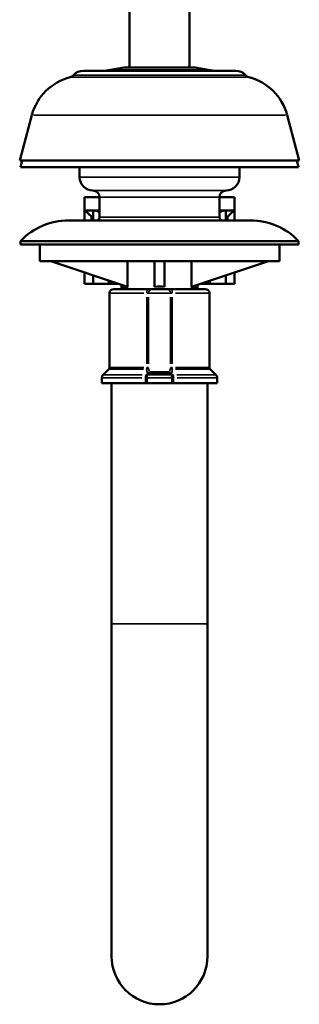
# Model space of a CAD drawing. Units: millimetres. Extents: x 50 to 386, y 26 to 580.
# Drawn here: x 114 to 156, y 223 to 371 of the extents above; entities that cross this region are included whole.
import ezdxf

# ---------------------------------------------------------------- set-up
doc = ezdxf.new("R2010")
doc.units = ezdxf.units.MM
doc.layers.add('Visible (ISO)', color=7, linetype='Continuous', lineweight=50)
doc.layers.add('Visible fina (ISO)', color=7, linetype='Continuous', lineweight=35)

msp = doc.modelspace()

# ---------------------------------------------------------------- linework, layer by layer
at = {"layer": 'Visible (ISO)'}
for p, q in [((139.09, 401.22), (139.09, 363.72)), ((130.09, 374.46), (130.09, 363.72)), ((123.16, 363.22), (146.02, 363.22)), ((129.29, 363.7), (127.28, 363.34)), ((139.62, 363.72), (129.55, 363.72)), ((139.88, 363.7), (141.9, 363.34)), ((115.42, 356.57), (113.59, 349.72)), ((153.75, 356.57), (155.59, 349.72)), ((155.59, 349.72), (113.59, 349.72)), ((113.95, 349.72), (113.69, 348.72)), ((155.22, 349.72), (155.49, 348.72)), ((113.69, 348.72), (155.49, 348.72)), ((122.59, 348.72), (122.59, 347.22)), ((146.59, 348.72), (146.59, 347.22)), ((123.34, 344.22), (125.59, 344.22)), ((123.34, 344.22), (123.34, 342.22)), ((125.59, 344.22), (125.59, 341.22)), ((143.59, 344.22), (145.84, 344.22)), ((143.59, 344.22), (143.59, 341.22)), ((145.84, 344.22), (145.84, 342.22)), ((123.34, 340.72), (123.34, 342.22)), ((123.34, 342.22), (124.84, 342.22)), ((124.64, 340.72), (124.64, 342.05)), ((124.84, 342.22), (125.59, 342.22)), ((143.59, 342.22), (144.33, 342.22)), ((144.33, 342.22), (145.84, 342.22)), ((144.53, 340.72), (144.53, 342.05)), ((145.84, 340.72), (145.84, 342.22)), ((120.93, 340.72), (148.25, 340.72)), ((124.39, 341.27), (124.39, 340.72)), ((124.39, 341.27), (124.64, 341.27)), ((144.53, 341.27), (144.79, 341.27)), ((144.79, 340.72), (144.79, 341.27)), ((113.69, 337.62), (155.49, 337.62)), ((113.69, 337.62), (113.69, 337.12)), ((155.49, 337.62), (155.49, 337.12)), ((113.69, 337.12), (155.49, 337.12)), ((116.59, 334.62), (116.59, 337.12)), ((152.59, 334.62), (152.59, 337.12)), ((152.59, 334.62), (116.59, 334.62)), ((129.8, 330.77), (118.24, 334.62)), ((129.8, 334.62), (129.8, 330.77)), ((133.84, 334.62), (133.84, 330.77)), ((135.34, 330.77), (135.34, 334.62)), ((139.38, 330.77), (139.38, 334.62)), ((150.94, 334.62), (139.38, 330.77)), ((123.34, 331.22), (123.34, 332.92)), ((124.64, 331.22), (124.64, 332.49)), ((144.53, 331.22), (144.53, 332.49)), ((145.84, 331.22), (145.84, 332.92)), ((123.34, 331.22), (124.64, 331.22)), ((124.64, 331.22), (126.95, 331.22)), ((127.8, 331.22), (126.95, 331.22)), ((127.74, 330.42), (132.84, 330.42)), ((127.8, 331.22), (128.44, 331.22)), ((128.89, 330.62), (128.89, 331.07)), ((129.74, 330.62), (128.89, 330.62)), ((129.74, 330.42), (129.74, 330.79)), ((133.59, 330.42), (132.84, 330.42)), ((133.59, 330.42), (135.59, 330.42)), ((136.33, 330.42), (135.59, 330.42)), ((136.33, 330.42), (141.44, 330.42)), ((139.44, 330.42), (139.44, 330.79)), ((140.29, 330.62), (139.44, 330.62)), ((140.29, 330.62), (140.29, 331.07)), ((140.74, 331.22), (140.96, 331.22)), ((140.96, 331.22), (140.96, 331.3)), ((140.96, 331.22), (141.38, 331.22)), ((142.22, 331.22), (141.38, 331.22)), ((142.22, 331.22), (144.53, 331.22)), ((144.53, 331.22), (145.84, 331.22)), ((127.09, 318.63), (127.09, 329.77)), ((142.09, 318.63), (142.09, 329.77)), ((126.98, 318.38), (126.13, 317.52)), ((142.19, 318.38), (143.05, 317.52)), ((125.94, 316.27), (125.94, 317.06)), ((143.24, 316.27), (143.24, 317.06)), ((132.5, 316.27), (125.94, 316.27)), ((127.39, 316.27), (127.39, 280.12)), ((132.5, 316.27), (132.72, 316.27)), ((136.46, 316.27), (132.72, 316.27)), ((136.46, 316.27), (136.68, 316.27)), ((143.24, 316.27), (136.68, 316.27)), ((141.79, 316.27), (141.79, 280.12)), ((127.39, 280.12), (127.39, 230.12)), ((141.79, 230.12), (141.79, 280.12))]:
    msp.add_line(p, q, dxfattribs=at)
for centre, radius, start, end in [((120.91, 363.21), 1, 284.3698, 318.3722), ((123.16, 361.22), 2, 90, 138.3722), ((125.89, 371.22), 8, 270, 280), ((129.55, 362.22), 1.5, 90, 100), ((139.62, 362.22), 1.5, 80, 90), ((143.29, 371.22), 8, 260, 270), ((146.02, 361.22), 2, 41.6278, 90), ((148.26, 363.21), 1, 221.6278, 255.6302), ((123.15, 354.5), 8, 104.3698, 165), ((146.03, 354.5), 8, 15, 75.6302), ((124.59, 347.22), 2, 180, 270), ((144.59, 347.22), 2, 270, 0), ((124.59, 344.22), 1, 0, 90), ((144.59, 344.22), 1, 90, 180), ((120.93, 330.72), 10, 90, 136.3699), ((125.09, 341.22), 0.5, 270, 0), ((144.09, 341.22), 0.5, 180, 270), ((148.25, 330.72), 10, 43.6301, 90), ((127.74, 329.77), 0.65, 90, 180), ((128.74, 329.63), 1, 52.0629, 81.3731), ((140.44, 329.63), 1, 98.6269, 127.9371), ((141.44, 329.77), 0.65, 0, 90), ((126.74, 318.63), 0.35, 315, 0), ((142.44, 318.63), 0.35, 180, 225), ((126.59, 317.06), 0.65, 135, 180), ((142.59, 317.06), 0.65, 0, 45), ((134.59, 230.12), 7.2, 180, 0)]:
    msp.add_arc(centre, radius, start, end, dxfattribs=at)
msp.add_ellipse((134.59, 329.17), major_axis=(-4.85, 0), ratio=0.333333, start_param=4.557127, end_param=4.867651, dxfattribs=at)
for points, knots in [([(123.34, 342.22), (123.34, 342.22), (123.35, 342.21), (123.4, 342.17), (123.44, 342.13), (123.58, 342.01), (123.72, 341.89), (124.02, 341.62), (124.2, 341.45), (124.39, 341.27)], [0.3017201, 0.3017201, 0.3017201, 0.3017201, 0.3357453, 0.3357453, 0.3697705, 0.3697705, 0.4378208, 0.4378208, 0.5123801, 0.5123801, 0.5123801, 0.5123801]), ([(124.64, 342.05), (124.64, 342.06), (124.64, 342.08), (124.66, 342.13), (124.68, 342.17), (124.74, 342.21), (124.79, 342.22), (124.84, 342.22)], [0.22230317, 0.22230317, 0.22230317, 0.22230317, 0.23366978, 0.23366978, 0.26769496, 0.26769496, 0.30172013, 0.30172013, 0.30172013, 0.30172013]), ([(124.84, 342.22), (124.9, 342.22), (124.97, 342.21), (125.12, 342.17), (125.21, 342.13), (125.39, 342.05), (125.49, 342), (125.59, 341.94)], [0.3017201, 0.3017201, 0.3017201, 0.3017201, 0.3357453, 0.3357453, 0.3697705, 0.3697705, 0.4042055, 0.4042055, 0.4042055, 0.4042055]), ([(143.59, 341.94), (143.68, 342), (143.78, 342.05), (143.96, 342.13), (144.05, 342.17), (144.2, 342.21), (144.27, 342.22), (144.33, 342.22)], [0.1992347, 0.1992347, 0.1992347, 0.1992347, 0.2336698, 0.2336698, 0.267695, 0.267695, 0.3017201, 0.3017201, 0.3017201, 0.3017201]), ([(144.33, 342.22), (144.39, 342.22), (144.43, 342.21), (144.5, 342.17), (144.52, 342.13), (144.53, 342.08), (144.53, 342.06), (144.53, 342.05)], [0.30172013, 0.30172013, 0.30172013, 0.30172013, 0.3357453, 0.3357453, 0.36977047, 0.36977047, 0.38113708, 0.38113708, 0.38113708, 0.38113708]), ([(144.79, 341.27), (144.98, 341.45), (145.16, 341.62), (145.45, 341.89), (145.59, 342.01), (145.73, 342.13), (145.77, 342.17), (145.82, 342.21), (145.84, 342.22), (145.84, 342.22)], [0.0910601, 0.0910601, 0.0910601, 0.0910601, 0.1656194, 0.1656194, 0.2336698, 0.2336698, 0.267695, 0.267695, 0.3017201, 0.3017201, 0.3017201, 0.3017201]), ([(127.09, 331.67), (127.12, 331.61), (127.16, 331.56), (127.27, 331.43), (127.38, 331.34), (127.57, 331.25), (127.69, 331.22), (127.8, 331.22)], [0.05504665, 0.05504665, 0.05504665, 0.05504665, 0.07400965, 0.07400965, 0.11122799, 0.11122799, 0.14860671, 0.14860671, 0.14860671, 0.14860671]), ([(141.38, 331.22), (141.48, 331.22), (141.6, 331.25), (141.8, 331.34), (141.9, 331.43), (142.01, 331.56), (142.05, 331.61), (142.08, 331.67)], [-0.14860671, -0.14860671, -0.14860671, -0.14860671, -0.11122799, -0.11122799, -0.07400965, -0.07400965, -0.05504665, -0.05504665, -0.05504665, -0.05504665])]:
    msp.add_open_spline(points, degree=3, knots=knots, dxfattribs=at)
at = {"layer": 'Visible fina (ISO)'}
for p, q in [((121.82, 362.55), (147.35, 362.55)), ((127.37, 363.34), (141.81, 363.34)), ((139.82, 363.7), (129.36, 363.7)), ((147.85, 362.25), (121.33, 362.25)), ((153.52, 356.57), (115.66, 356.57)), ((122.73, 347.22), (146.44, 347.22)), ((124.71, 345.22), (144.46, 345.22)), ((125.7, 344.22), (143.48, 344.22)), ((125.7, 341.22), (143.48, 341.22)), ((126.95, 331.25), (126.95, 331.69)), ((142.22, 331.25), (142.22, 331.69)), ((132.21, 329.77), (127.1, 329.77)), ((132.68, 329.21), (132.68, 319.19)), ((132.7, 329.77), (132.94, 329.77)), ((132.94, 319.19), (132.94, 329.21)), ((136.2, 329.77), (132.97, 329.77)), ((136.24, 329.77), (136.47, 329.77)), ((136.24, 329.21), (136.24, 319.19)), ((136.5, 319.19), (136.5, 329.21)), ((142.07, 329.77), (136.97, 329.77)), ((132.17, 318.38), (127, 318.38)), ((127.1, 318.63), (132.21, 318.63)), ((132.94, 318.63), (132.7, 318.63)), ((136.47, 318.63), (136.24, 318.63)), ((136.97, 318.63), (142.07, 318.63)), ((142.17, 318.38), (137, 318.38)), ((131.95, 317.06), (125.96, 317.06)), ((126.15, 317.52), (132, 317.52)), ((132.5, 317.02), (132.5, 316.31)), ((132.72, 316.31), (132.72, 317.02)), ((136.34, 317.06), (132.84, 317.06)), ((132.99, 317.52), (136.18, 317.52)), ((136.1, 317.73), (133.07, 317.73)), ((133.16, 317.98), (136.01, 317.98)), ((136.46, 317.02), (136.46, 316.31)), ((136.68, 316.31), (136.68, 317.02)), ((137.17, 317.52), (143.03, 317.52)), ((143.22, 317.06), (137.23, 317.06)), ((141.7, 280.12), (127.48, 280.12))]:
    msp.add_line(p, q, dxfattribs=at)
for centre, major_axis, ratio, start_param, end_param in [((132.84, 329.77), (0, 0.65), 0.25451, 0.07854, 1.492257), ((133.59, 329.77), (0, 0.65), 0.998953, 0.07854, 1.492257), ((135.59, 329.77), (0, 0.65), 0.998953, 4.790929, 6.204645), ((136.33, 329.77), (0, 0.65), 0.25451, 4.790929, 6.204645), ((132.59, 318.63), (0, -0.35), 0.25451, 0.824668, 1.531526), ((132.59, 318.63), (0.35, 0.017), 0.722646, 4.926722, 6.149043), ((136.58, 318.63), (-0.35, 0.017), 0.722646, 0.134143, 1.356464), ((136.58, 318.63), (0, 0.35), 0.25451, 1.610066, 2.316925), ((132.65, 317.06), (0, -0.65), 0.241622, 3.966261, 4.673119), ((133.28, 317.06), (0, -0.65), 0.86984, 3.966261, 4.673119), ((132.75, 317.98), (0.285, -0.203), 0.576593, 5.309106, 5.897024), ((132.75, 317.98), (-0.314, -0.155), 0.712647, 1.450134, 2.477767), ((132.75, 317.98), (0, 0.35), 0.916515, 3.966261, 4.673119), ((136.42, 317.98), (-0.314, 0.155), 0.712647, 0.663826, 1.691459), ((136.42, 317.98), (0, -0.35), 0.916515, 4.751659, 5.458517), ((136.42, 317.98), (-0.285, -0.203), 0.576593, 0.386162, 0.97408), ((135.89, 317.06), (0, -0.65), 0.86984, 1.610066, 2.316925), ((136.52, 317.06), (0, -0.65), 0.241622, 1.610066, 2.316925)]:
    msp.add_ellipse(centre, major_axis=major_axis, ratio=ratio, start_param=start_param, end_param=end_param, dxfattribs=at)
for points, knots in [([(132.65, 318.35), (132.66, 318.25), (132.67, 318.15), (132.7, 318.05), (132.72, 317.95), (132.75, 317.85), (132.79, 317.76)], [-1.78125406, -1.78125406, -1.78125406, -1.78125406, -1.73746248, -1.73746248, -1.73746248, -1.6936709, -1.6936709, -1.6936709, -1.6936709]), ([(133.06, 318.01), (133.03, 318.1), (133, 318.2), (132.98, 318.3), (132.96, 318.39), (132.95, 318.49), (132.94, 318.59)], [3.2134074, 3.2134074, 3.2134074, 3.2134074, 3.25719898, 3.25719898, 3.25719898, 3.30099056, 3.30099056, 3.30099056, 3.30099056]), ([(136.23, 318.59), (136.23, 318.49), (136.22, 318.39), (136.2, 318.3), (136.18, 318.2), (136.15, 318.1), (136.11, 318.01)], [2.60383892, 2.60383892, 2.60383892, 2.60383892, 2.6476305, 2.6476305, 2.6476305, 2.69142207, 2.69142207, 2.69142207, 2.69142207]), ([(136.38, 317.76), (136.42, 317.85), (136.45, 317.95), (136.48, 318.05), (136.5, 318.15), (136.51, 318.25), (136.52, 318.35)], [-1.17139398, -1.17139398, -1.17139398, -1.17139398, -1.1276024, -1.1276024, -1.1276024, -1.08381082, -1.08381082, -1.08381082, -1.08381082]), ([(132.5, 317.06), (132.5, 317.06), (132.5, 317.06), (132.51, 317.06), (132.51, 317.06), (132.51, 317.06), (132.51, 317.06), (132.51, 317.06), (132.52, 317.06), (132.52, 317.06), (132.52, 317.06), (132.52, 317.06), (132.53, 317.06), (132.53, 317.06), (132.53, 317.06), (132.53, 317.06)], [-0.01105152, -0.01105152, -0.01105152, -0.01105152, -0.00956829, -0.00956829, -0.00770698, -0.00770698, -0.00654367, -0.00654367, -0.00581659, -0.00581659, -0.00436244, -0.00436244, -0.00203581, -0.00203581, -0.00058166, -0.00058166, -0.00058166, -0.00058166]), ([(132.65, 317.52), (132.65, 317.52), (132.64, 317.52), (132.63, 317.52), (132.62, 317.52), (132.61, 317.52), (132.61, 317.52), (132.6, 317.52), (132.6, 317.52), (132.59, 317.52), (132.59, 317.52), (132.58, 317.52), (132.57, 317.52), (132.56, 317.52), (132.55, 317.52), (132.55, 317.52)], [0.00058166, 0.00058166, 0.00058166, 0.00058166, 0.00203581, 0.00203581, 0.00436244, 0.00436244, 0.00581659, 0.00581659, 0.00654367, 0.00654367, 0.00770698, 0.00770698, 0.00956829, 0.00956829, 0.01105152, 0.01105152, 0.01105152, 0.01105152]), ([(132.55, 317.05), (132.55, 317.05), (132.56, 317.05), (132.58, 317.04), (132.59, 317.04), (132.61, 317.04), (132.61, 317.04), (132.62, 317.04), (132.63, 317.04), (132.64, 317.04), (132.64, 317.04), (132.66, 317.04), (132.67, 317.04), (132.68, 317.05), (132.69, 317.05), (132.7, 317.05)], [0.00305508, 0.00305508, 0.00305508, 0.00305508, 0.01084553, 0.01084553, 0.02062178, 0.02062178, 0.02673194, 0.02673194, 0.03055079, 0.03055079, 0.03818849, 0.03818849, 0.05040881, 0.05040881, 0.0580465, 0.0580465, 0.0580465, 0.0580465]), ([(132.82, 317.52), (132.82, 317.52), (132.81, 317.52), (132.8, 317.52), (132.79, 317.52), (132.77, 317.52), (132.77, 317.52), (132.76, 317.52), (132.75, 317.52), (132.74, 317.52), (132.74, 317.52), (132.72, 317.52), (132.71, 317.52), (132.69, 317.52), (132.68, 317.52), (132.67, 317.52)], [-0.0580465, -0.0580465, -0.0580465, -0.0580465, -0.05040881, -0.05040881, -0.03818849, -0.03818849, -0.03055079, -0.03055079, -0.02673194, -0.02673194, -0.02062178, -0.02062178, -0.01084553, -0.01084553, -0.00305508, -0.00305508, -0.00305508, -0.00305508]), ([(132.7, 317.06), (132.7, 317.06), (132.7, 317.06), (132.71, 317.06), (132.71, 317.06), (132.71, 317.06), (132.71, 317.06), (132.71, 317.06), (132.71, 317.06), (132.71, 317.06), (132.71, 317.06), (132.71, 317.06), (132.71, 317.06), (132.71, 317.06), (132.72, 317.06), (132.72, 317.06)], [-0.007871547, -0.007871547, -0.007871547, -0.007871547, -0.006815102, -0.006815102, -0.005489368, -0.005489368, -0.004660784, -0.004660784, -0.004142919, -0.004142919, -0.00310719, -0.00310719, -0.001450022, -0.001450022, -0.000414292, -0.000414292, -0.000414292, -0.000414292]), ([(132.88, 317.52), (132.88, 317.52), (132.88, 317.52), (132.87, 317.52), (132.87, 317.52), (132.86, 317.52), (132.86, 317.52), (132.85, 317.52), (132.85, 317.52), (132.85, 317.52), (132.85, 317.52), (132.84, 317.52), (132.84, 317.52), (132.83, 317.52), (132.83, 317.52), (132.83, 317.52)], [0.000414292, 0.000414292, 0.000414292, 0.000414292, 0.001450022, 0.001450022, 0.00310719, 0.00310719, 0.004142919, 0.004142919, 0.004660784, 0.004660784, 0.005489368, 0.005489368, 0.006815102, 0.006815102, 0.007871547, 0.007871547, 0.007871547, 0.007871547]), ([(136.34, 317.52), (136.34, 317.52), (136.34, 317.52), (136.33, 317.52), (136.33, 317.52), (136.32, 317.52), (136.32, 317.52), (136.32, 317.52), (136.32, 317.52), (136.31, 317.52), (136.31, 317.52), (136.31, 317.52), (136.3, 317.52), (136.3, 317.52), (136.3, 317.52), (136.29, 317.52)], [0.000414292, 0.000414292, 0.000414292, 0.000414292, 0.001450022, 0.001450022, 0.00310719, 0.00310719, 0.004142919, 0.004142919, 0.004660784, 0.004660784, 0.005489368, 0.005489368, 0.006815102, 0.006815102, 0.007871547, 0.007871547, 0.007871547, 0.007871547]), ([(136.5, 317.52), (136.49, 317.52), (136.48, 317.52), (136.46, 317.52), (136.45, 317.52), (136.44, 317.52), (136.43, 317.52), (136.42, 317.52), (136.42, 317.52), (136.41, 317.52), (136.4, 317.52), (136.38, 317.52), (136.37, 317.52), (136.36, 317.52), (136.36, 317.52), (136.35, 317.52)], [-0.0580465, -0.0580465, -0.0580465, -0.0580465, -0.05025605, -0.05025605, -0.0404798, -0.0404798, -0.03436964, -0.03436964, -0.03055079, -0.03055079, -0.02291309, -0.02291309, -0.01069278, -0.01069278, -0.00305508, -0.00305508, -0.00305508, -0.00305508]), ([(136.46, 317.06), (136.46, 317.06), (136.46, 317.06), (136.46, 317.06), (136.46, 317.06), (136.46, 317.06), (136.46, 317.06), (136.46, 317.06), (136.46, 317.06), (136.47, 317.06), (136.47, 317.06), (136.47, 317.06), (136.47, 317.06), (136.47, 317.06), (136.47, 317.06), (136.47, 317.06)], [-0.007871547, -0.007871547, -0.007871547, -0.007871547, -0.006815102, -0.006815102, -0.005489368, -0.005489368, -0.004660784, -0.004660784, -0.004142919, -0.004142919, -0.00310719, -0.00310719, -0.001450022, -0.001450022, -0.000414292, -0.000414292, -0.000414292, -0.000414292]), ([(136.48, 317.05), (136.48, 317.05), (136.49, 317.05), (136.5, 317.04), (136.51, 317.04), (136.53, 317.04), (136.54, 317.04), (136.55, 317.04), (136.55, 317.04), (136.56, 317.04), (136.57, 317.04), (136.58, 317.04), (136.59, 317.04), (136.61, 317.05), (136.62, 317.05), (136.63, 317.05)], [0.00305508, 0.00305508, 0.00305508, 0.00305508, 0.01069278, 0.01069278, 0.02291309, 0.02291309, 0.03055079, 0.03055079, 0.03436964, 0.03436964, 0.0404798, 0.0404798, 0.05025605, 0.05025605, 0.0580465, 0.0580465, 0.0580465, 0.0580465]), ([(136.63, 317.52), (136.62, 317.52), (136.62, 317.52), (136.6, 317.52), (136.59, 317.52), (136.58, 317.52), (136.58, 317.52), (136.57, 317.52), (136.57, 317.52), (136.56, 317.52), (136.56, 317.52), (136.55, 317.52), (136.54, 317.52), (136.53, 317.52), (136.52, 317.52), (136.52, 317.52)], [0.00058166, 0.00058166, 0.00058166, 0.00058166, 0.00203581, 0.00203581, 0.00436244, 0.00436244, 0.00581659, 0.00581659, 0.00654367, 0.00654367, 0.00770698, 0.00770698, 0.00956829, 0.00956829, 0.01105152, 0.01105152, 0.01105152, 0.01105152]), ([(136.64, 317.06), (136.64, 317.06), (136.64, 317.06), (136.65, 317.06), (136.65, 317.06), (136.65, 317.06), (136.65, 317.06), (136.66, 317.06), (136.66, 317.06), (136.66, 317.06), (136.66, 317.06), (136.66, 317.06), (136.67, 317.06), (136.67, 317.06), (136.67, 317.06), (136.68, 317.06)], [-0.01105152, -0.01105152, -0.01105152, -0.01105152, -0.00956829, -0.00956829, -0.00770698, -0.00770698, -0.00654367, -0.00654367, -0.00581659, -0.00581659, -0.00436244, -0.00436244, -0.00203581, -0.00203581, -0.00058166, -0.00058166, -0.00058166, -0.00058166])]:
    msp.add_open_spline(points, degree=3, knots=knots, dxfattribs=at)
for points in [[(132.65, 317.5), (132.63, 317.44), (132.58, 317.31), (132.55, 317.16), (132.54, 317.08)], [(132.8, 317.72), (132.75, 317.66), (132.71, 317.59), (132.67, 317.53)], [(132.81, 317.5), (132.77, 317.44), (132.71, 317.31), (132.7, 317.16), (132.7, 317.08)], [(132.83, 317.53), (132.88, 317.59), (132.93, 317.66), (132.97, 317.72)], [(136.2, 317.72), (136.25, 317.66), (136.29, 317.59), (136.34, 317.53)], [(136.36, 317.5), (136.4, 317.44), (136.46, 317.31), (136.48, 317.16), (136.47, 317.08)], [(136.51, 317.53), (136.46, 317.59), (136.42, 317.66), (136.37, 317.72)], [(136.52, 317.5), (136.55, 317.44), (136.59, 317.31), (136.62, 317.16), (136.63, 317.08)]]:
    msp.add_open_spline(points, degree=3, dxfattribs=at)

doc.saveas('drawing.dxf')
